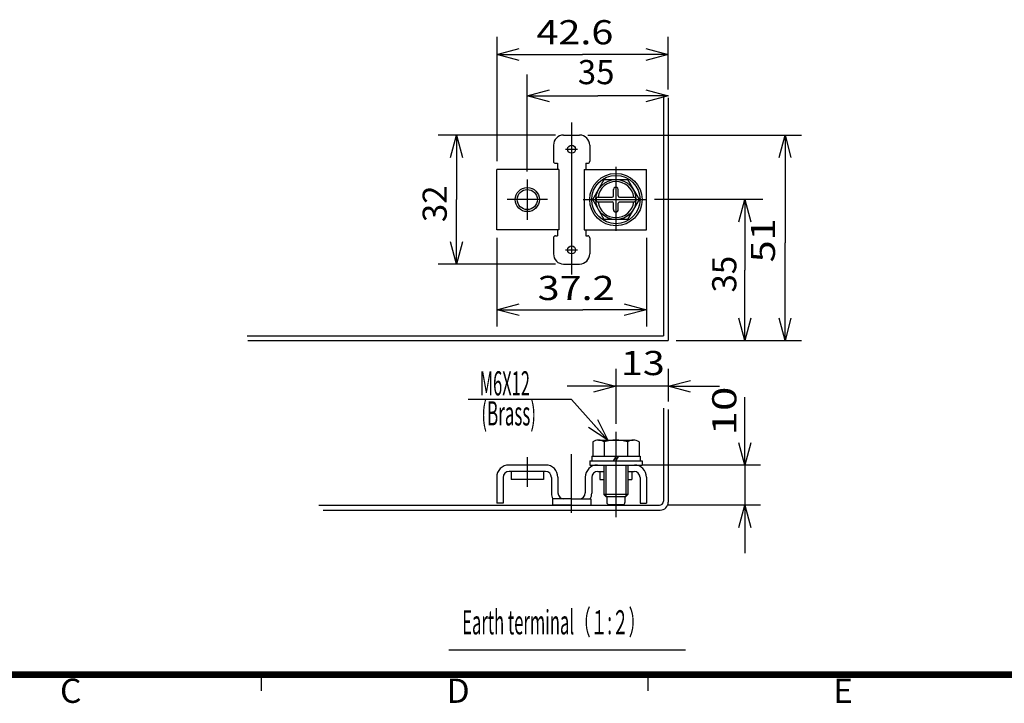
# Model space of a CAD drawing. Extents: x -217 to 196, y -148 to 134.
# Drawn here: x -78 to 44, y -137 to -52 of the extents above; entities that cross this region are included whole.
import ezdxf
from ezdxf.enums import TextEntityAlignment as Align

# ---------------------------------------------------------------- set-up
doc = ezdxf.new("R2010")
doc.units = 0
doc.linetypes.add('CENTER', pattern=[50.8, 31.75, -6.35, 6.35, -6.35])
doc.layers.get('0').update_dxf_attribs({"linetype": 'CONTINUOUS'})
doc.layers.add('CLASS1', color=7, linetype='CONTINUOUS')

# ---------------------------------------------------------------- blocks, each defined once
blk = doc.blocks.new('_OPEN30')
at = {"color": 0, "linetype": 'ByBlock'}
for p, q in [((-1, 0.267949), (0, 0)), ((0, 0), (-1, -0.267949)), ((0, 0), (-1, 0))]:
    blk.add_line(p, q, dxfattribs=at)

msp = doc.modelspace()

# ---------------------------------------------------------------- linework, layer by layer
at = {"layer": 'CLASS1', "color": 7, "linetype": 'CONTINUOUS'}
for p, q in [((-18.76402, -54.356047), (-18.76402, -69.791519)), ((2.535965, -60.902557), (2.535965, -54.356047)), ((-14.96402, -71.041519), (-14.96402, -59.0145)), ((1.935959, -61.639862), (1.935959, -91.441513)), ((2.535965, -61.902557), (2.535965, -92.041504)), ((-11.46402, -66.541519), (-26.026573, -66.541519)), ((-10.46402, -66.541519), (-8.46402, -66.541519)), ((-7.46402, -66.541519), (19.102191, -66.541519)), ((-11.71402, -67.791519), (-11.71402, -69.791519)), ((-7.21402, -67.791519), (-7.21402, -69.791519)), ((-11.039024, -70.791519), (-18.76402, -70.791519)), ((-18.76402, -78.291519), (-18.76402, -70.791519)), ((-11.46402, -70.041519), (-11.21402, -70.041519)), ((-11.21402, -70.041519), (-11.21402, -70.791519)), ((-11.039017, -70.791519), (-11.039017, -78.291519)), ((-7.889015, -70.791519), (-7.889015, -78.291519)), ((-7.889015, -70.791519), (-0.16402, -70.791519)), ((-7.71402, -70.041519), (-7.46402, -70.041519)), ((-7.71402, -70.041519), (-7.71402, -70.791519)), ((-0.16402, -78.291519), (-0.16402, -70.791519)), ((-6.839058, -74.541593), (-5.401538, -72.051747)), ((-5.40152, -72.051804), (-2.52652, -72.051804)), ((-2.526443, -72.051803), (-1.088962, -74.541603)), ((-4.264008, -74.091644), (-4.264008, -73.291641)), ((-3.664017, -74.091644), (-3.664017, -73.291641)), ((-5.401476, -77.031429), (-6.838965, -74.5416)), ((-6.153839, -74.241638), (-4.414002, -74.241638)), ((-3.514008, -74.241638), (-1.774186, -74.241638)), ((-1.089055, -74.541579), (-2.526548, -77.031389)), ((14.298161, -74.541534), (0.838683, -74.541534)), ((-6.153839, -74.841629), (-4.414002, -74.841629)), ((-4.264008, -75.791641), (-4.264008, -74.991638)), ((-3.664017, -75.791641), (-3.664017, -74.991638)), ((-3.514008, -74.841629), (-1.774186, -74.841629)), ((-2.526535, -77.031448), (-5.401535, -77.031448)), ((-11.039024, -78.291519), (-18.76402, -78.291519)), ((-18.76402, -79.291519), (-18.76402, -90.313482)), ((-11.71402, -79.291519), (-11.71402, -81.291519)), ((-11.46402, -79.041519), (-11.21402, -79.041519)), ((-11.21402, -78.291519), (-11.21402, -79.041519)), ((-7.889015, -78.291519), (-0.16402, -78.291519)), ((-7.71402, -78.291519), (-7.71402, -79.041519)), ((-7.71402, -79.041519), (-7.46402, -79.041519)), ((-7.21402, -79.291519), (-7.21402, -81.291519)), ((-0.16402, -79.291519), (-0.16402, -90.313482)), ((-11.46402, -82.541519), (-26.026573, -82.541519)), ((-10.46402, -82.541519), (-8.46402, -82.541519)), ((-49.752625, -91.441528), (1.935944, -91.441528)), ((-49.681, -92.041519), (2.53595, -92.041519)), ((3.53595, -92.041519), (19.102191, -92.041519)), ((-3.964005, -95.554241), (-3.964005, -102.377785)), ((2.535965, -95.554241), (2.535965, -99.585602)), ((2.535965, -97.718582), (-3.964005, -97.718582)), ((-9.461207, -99.34079), (-22.323807, -99.340805)), ((1.935959, -100.443375), (1.935959, -111.983994)), ((2.535965, -100.585602), (2.535965, -112.084)), ((-6.839035, -104.619781), (-6.839035, -106.383987)), ((-6.120285, -104.384003), (-1.807785, -104.384003)), ((-5.401535, -104.619781), (-5.401535, -106.383987)), ((-2.526535, -104.619766), (-2.526535, -106.383987)), ((-1.089035, -104.619766), (-1.089035, -106.383987)), ((-12.664024, -107.48399), (-17.26402, -107.48399)), ((-7.21402, -106.983994), (-0.71402, -106.983994)), ((-7.21402, -106.983994), (-7.21402, -107.483994)), ((-7.21402, -107.483994), (-0.71402, -107.483994)), ((-6.96402, -106.384003), (-6.96402, -106.983978)), ((-6.96402, -106.384003), (-0.96402, -106.384003)), ((-6.267041, -107.483994), (-1.660994, -107.483994)), ((-5.46402, -107.483994), (-5.46402, -111.133972)), ((-5.21402, -107.483994), (-5.21402, -111.133972)), ((-4.252715, -106.983977), (-3.90631, -106.383986)), ((-3.964021, -106.98398), (-3.617601, -106.383962)), ((-2.71402, -107.483994), (-2.71402, -111.133972)), ((-2.46402, -107.483994), (-2.46402, -111.133972)), ((-0.96402, -106.384003), (-0.96402, -106.983978)), ((-0.71402, -106.983994), (-0.71402, -107.483994)), ((14.007008, -107.483994), (-0.660994, -107.483994)), ((12.035965, -107.483994), (12.035965, -112.483994)), ((-12.71402, -108.28399), (-17.21402, -108.28399)), ((-16.96402, -108.28399), (-16.96402, -109.28399)), ((-12.96402, -108.28399), (-12.96402, -109.28399)), ((-6.21402, -108.28399), (-5.46402, -108.28399)), ((-5.96402, -108.28399), (-5.96402, -109.28399)), ((-2.46402, -108.28399), (-1.71402, -108.28399)), ((-1.96402, -108.28399), (-1.96402, -109.28399)), ((-18.76402, -108.98399), (-18.76402, -112.233994)), ((-17.96402, -109.03399), (-17.96402, -112.233994)), ((-12.96402, -109.28399), (-16.96402, -109.28399)), ((-11.96402, -109.03399), (-11.96402, -110.983994)), ((-11.164024, -108.98399), (-11.164024, -110.93399)), ((-7.764015, -108.98399), (-7.764015, -110.93399)), ((-6.96402, -109.03399), (-6.96402, -110.983994)), ((-5.96402, -109.28399), (-5.46402, -109.28399)), ((-2.46402, -109.28399), (-1.96402, -109.28399)), ((-0.96402, -109.03399), (-0.96402, -112.233994)), ((-0.16402, -108.98399), (-0.16402, -112.233994)), ((-5.464012, -111.133948), (-5.214024, -111.383927)), ((-2.463975, -111.133972), (-5.463975, -111.133972)), ((-5.21402, -111.133972), (-5.21402, -111.383987)), ((-2.714038, -111.383917), (-2.464029, -111.133914)), ((-2.71402, -111.133972), (-2.71402, -111.383987)), ((-17.96402, -112.233994), (-18.76402, -112.233994)), ((-9.46402, -111.68399), (-11.83902, -111.68399)), ((-11.83902, -111.68399), (-11.83902, -112.483994)), ((-9.46402, -111.68399), (-7.08902, -111.68399)), ((-7.08902, -111.68399), (-7.08902, -112.483994)), ((-5.21402, -111.384003), (-2.71402, -111.384003)), ((-5.08902, -111.384003), (-5.08902, -112.134003)), ((-4.83902, -112.384003), (-3.08902, -112.384003)), ((-2.83902, -111.384003), (-2.83902, -112.134003)), ((-0.96402, -112.233994), (-0.16402, -112.233994)), ((-40.831223, -112.483994), (1.435944, -112.483994)), ((-40.325302, -113.084), (1.53595, -113.084)), ((-9.46402, -112.483994), (-11.83902, -112.483994)), ((-9.46402, -112.483994), (-7.08902, -112.483994)), ((14.007008, -112.483994), (2.435944, -112.483994)), ((-24.7, -130.4), (4.699999, -130.4)), ((8, -133.5), (-92, -133.5)), ((-48, -133.5), (-48, -135.5)), ((0, -133.5), (0, -135.5))]:
    msp.add_line(p, q, dxfattribs=at)
at = {"layer": 'CLASS1', "color": 7, "linetype": 'CENTER'}
for p, q in [((-9.46402, -64.960419), (-9.46402, -83.839731)), ((-10.21402, -68.291519), (-8.71402, -68.291519)), ((-3.96402, -70.492035), (-3.96402, -78.432144)), ((-14.96402, -72.041519), (-14.96402, -77.041519)), ((-12.46402, -74.541519), (-17.46402, -74.541519)), ((-8.040833, -74.541534), (-0.161317, -74.541534)), ((-10.21402, -80.791519), (-8.71402, -80.791519)), ((-3.964005, -103.377785), (-3.964005, -113.936)), ((-9.46402, -113.411966), (-9.46402, -106.12619)), ((-14.96402, -106.503017), (-14.96402, -110.177275))]:
    msp.add_line(p, q, dxfattribs=at)
at = {"layer": 'CLASS1', "color": 7, "linetype": 'CONTINUOUS'}
for points in [[(-18.76402, -56.541519), (-8.114027, -56.541519)], [(2.535965, -56.541519), (-8.114027, -56.541519)], [(-14.96402, -61.66283), (-6.214027, -61.66283)], [(2.535965, -61.66283), (-6.214027, -61.66283)], [(-23.76402, -66.541519), (-23.76402, -74.541519)], [(17.035965, -66.541519), (17.035965, -79.931154)], [(-23.76402, -82.541519), (-23.76402, -74.541519)], [(12.035965, -74.541534), (12.035965, -83.291527)], [(17.035965, -92.041519), (17.035965, -79.931154)], [(12.035965, -92.041519), (12.035965, -83.291527)], [(-18.76402, -88.205243), (-8.07986, -88.205243)], [(-0.16402, -88.205243), (-8.07986, -88.205243)], [(-3.964005, -97.718582), (-10.013141, -97.718582)], [(2.535965, -97.718582), (8.911825, -97.718582)], [(-4.96405, -104.384003), (-9.461206, -99.34079)], [(12.035965, -107.483994), (12.035965, -99.048081)], [(12.035965, -112.483994), (12.035965, -118.409777)]]:
    msp.add_lwpolyline(points, dxfattribs=at)
at = {"layer": 'CLASS1', "color": 7, "linetype": 'CONTINUOUS', "const_width": 0.8}
msp.add_lwpolyline([(-192, -133.5), (192, -133.5)], dxfattribs=at)
at = {"layer": 'CLASS1', "color": 7, "linetype": 'CONTINUOUS'}
for centre, radius in [((-9.46402, -68.291519), 0.5), ((-3.96402, -74.541534), 3.25), ((-3.96402, -74.541534), 3), ((-3.96402, -74.541534), 2.489828), ((-14.96402, -74.541519), 1.5), ((-14.96402, -74.541519), 1.25), ((-9.46402, -80.791519), 0.5)]:
    msp.add_circle(centre, radius, dxfattribs=at)
for centre, radius, start, end in [((-10.46402, -67.791519), 1.25, 90, 179.999964), ((-8.46402, -67.791519), 1.25, 0, 90), ((-11.46402, -69.791519), 0.25, 179.999964, 270), ((-7.46402, -69.791519), 0.25, 270, 0), ((-3.96402, -74.541534), 2.239821, 89.999982, 172.303051), ((-3.964005, -73.29155), 0.299999, 359.997086, 180.000019), ((-3.96402, -74.541534), 2.239826, 7.69695, 89.999982), ((-6.153839, -74.54155), 0.299988, 89.999982, 269.999727), ((-4.414001, -74.091553), 0.150009, 270.000018, 0), ((-3.514008, -74.091553), 0.150001, 180.000019, 269.999564), ((-1.774185, -74.54155), 0.300003, 270.000018, 89.999982), ((-3.96402, -74.541534), 2.239829, 187.697714, 352.30266), ((-4.414001, -74.991547), 0.15, 0, 89.999982), ((-3.96402, -75.79155), 0.299999, 180.000019, 359.997032), ((-3.514023, -74.991547), 0.149994, 89.999982, 180.000019), ((-11.46402, -79.291519), 0.25, 90, 179.999964), ((-7.46402, -79.291519), 0.25, 0, 90), ((-10.46402, -81.291519), 1.25, 179.999964, 270), ((-8.46402, -81.291519), 1.25, 270, 0), ((-6.120285, -105.597366), 1.21336, 53.675134, 126.324185), ((-3.96402, -108.884003), 4.49999, 71.370942, 108.629733), ((-1.807785, -105.597458), 1.213449, 53.677839, 126.32189), ((-17.26402, -108.98399), 1.5, 90, 180), ((-12.664024, -108.98399), 1.5, 0, 90), ((-6.264015, -108.98399), 1.5, 90, 180), ((-1.66402, -108.98399), 1.5, 0, 90), ((-17.21402, -109.03399), 0.75, 90, 180), ((-12.71402, -109.03399), 0.75, 0, 90), ((-6.21402, -109.03399), 0.75, 90, 180), ((-1.71402, -109.03399), 0.75, 0, 90), ((-10.46402, -110.983994), 1.5, 180, 207.818005), ((-10.414024, -110.93399), 0.75, 180, 270), ((-8.514015, -110.93399), 0.75, 270, 0), ((-8.46402, -110.983994), 1.5, 332.181995, 0), ((-4.83902, -112.134003), 0.25, 180.000019, 270.000001), ((-3.08902, -112.134003), 0.25, 270.000018, 0), ((1.435959, -111.983994), 0.5, 270.000018, 0), ((1.535965, -112.084), 1, 270.000018, 0)]:
    msp.add_arc(centre, radius, start, end, dxfattribs=at)

# ---------------------------------------------------------------- block references
at = {"layer": 'CLASS1', "color": 7, "linetype": 'CONTINUOUS', "xscale": 2.77, "yscale": 2.77, "zscale": 2.77}
for p, rotation in [((-18.76402, -56.541519), 180), ((-14.96402, -61.66283), 180), ((-23.76402, -66.541519), 90), ((17.035965, -66.541519), 90), ((12.035965, -74.541534), 90), ((-23.76402, -82.541519), 270), ((-18.76402, -88.205243), 180), ((12.035965, -92.041519), 270), ((17.035965, -92.041519), 270), ((2.535965, -97.718582), 180), ((-4.96405, -104.384003), 311.724168), ((12.035965, -107.483994), 270), ((12.035965, -112.483994), 90)]:
    msp.add_blockref('_OPEN30', p, dxfattribs=dict(at, rotation=rotation))
for p in [(2.535965, -56.541519), (2.535965, -61.66283), (-0.16402, -88.205243), (-3.964005, -97.718582)]:
    msp.add_blockref('_OPEN30', p, dxfattribs=at)

# ---------------------------------------------------------------- texts
at = {"layer": 'CLASS1', "color": 7, "linetype": 'CONTINUOUS'}
for s, width, p in [('42.6', 1.2, (-13.824674, -53.773741)), ('37.2', 1.2, (-13.679097, -85.509452)), ('13', 1.2, (-3.343155, -94.826358)), ('M6X12', 0.5, (-20.876435, -97.34877)), ('Earth terminal（１:２）', 0.504744, (-23.047629, -127)), ('C', 1.020408, (-72.989796, -135.5)), ('D', 1.020408, (-24.989796, -135.5)), ('E', 1.020408, (23.010204, -135.5))]:
    msp.add_text(s, height=3, dxfattribs=dict(at, width=width)).set_placement(p, align=Align.MIDDLE_LEFT)
msp.add_text('35', height=3, dxfattribs=at).set_placement((-8.683914, -58.723347), align=Align.MIDDLE_LEFT)
for s, p in [('32', (-26.463303, -77.338123)), ('35', (9.494131, -86.072722))]:
    msp.add_text(s, height=3, rotation=90, dxfattribs=at).set_placement(p, align=Align.MIDDLE_LEFT)
for s, width, p in [('51', 1.2, (14.298161, -82.333306)), ('10', 1.333333, (9.494131, -103.811984))]:
    msp.add_text(s, height=3, rotation=90, dxfattribs=dict(at, width=width)).set_placement(p, align=Align.MIDDLE_LEFT)
at = {"layer": 'CLASS1', "color": 7, "linetype": 'CONTINUOUS', "width": 0.515789}
msp.add_text('(Brass)', height=3, dxfattribs=at).set_placement((-17.276639, -101.072266), align=Align.MIDDLE_CENTER)

doc.saveas('drawing.dxf')
